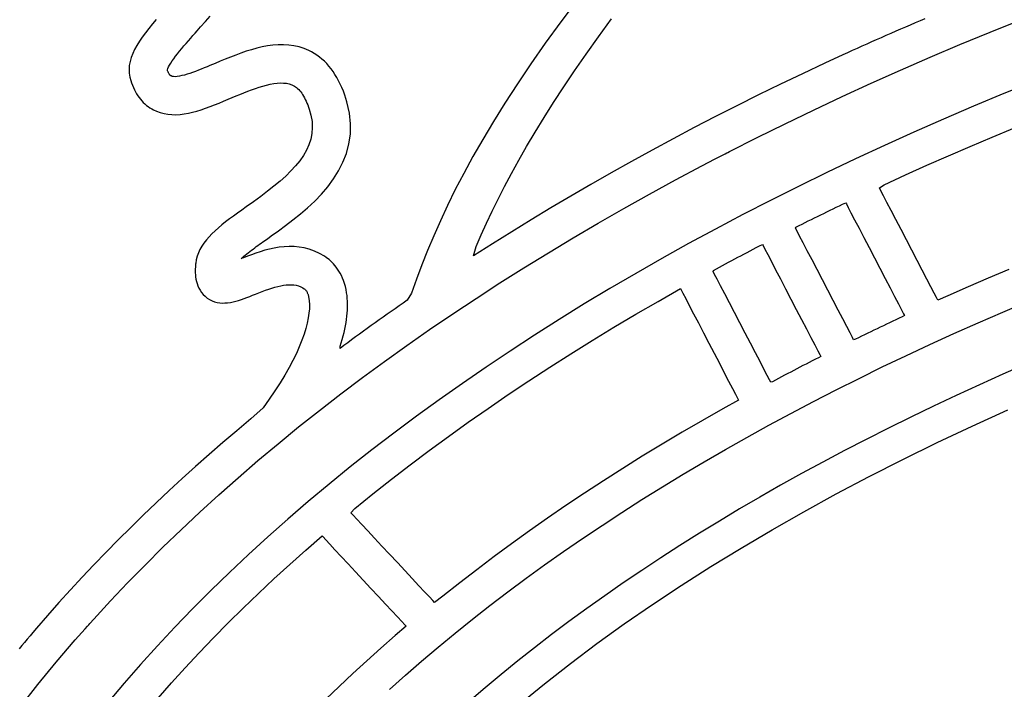
# Model space of a CAD drawing. Units: millimetres. Extents: x -1007 to 1552, y 968 to 1551.
# Drawn here: x -719 to -718, y 1287 to 1287 of the extents above; entities that cross this region are included whole.
import ezdxf

# ---------------------------------------------------------------- set-up
doc = ezdxf.new("R2010")
doc.units = ezdxf.units.MM
doc.layers.get('0').update_dxf_attribs({"linetype": 'CONTINUOUS'})
doc.layers.add('FRAU-LOGO', color=34, linetype='CONTINUOUS')

# ---------------------------------------------------------------- blocks, each defined once
blk = doc.blocks.new('Logo-Frau-2015')
for p, q in [((9.6999, 27.7922), (9.5459, 27.5857)), ((6.2658, 27.5876), (6.3104, 27.6383)), ((5.7765, 27.5649), (5.7431, 27.5241)), ((5.8119, 27.6066), (5.7765, 27.5649)), ((6.1901, 27.5027), (6.2213, 27.5376)), ((6.2213, 27.5376), (6.2658, 27.5876)), ((9.5459, 27.5857), (9.4023, 27.3871)), ((9.8923, 27.4462), (10.012, 27.6113)), ((12.7257, 27.536), (12.6808, 27.5166)), ((12.7707, 27.5553), (12.7257, 27.536)), ((12.8157, 27.5747), (12.7707, 27.5553)), ((12.8608, 27.594), (12.8157, 27.5747)), ((12.9059, 27.6132), (12.8608, 27.594)), ((13.5085, 27.4895), (13.79, 27.603)), ((5.7117, 27.4839), (5.6827, 27.4445)), ((5.7431, 27.5241), (5.7117, 27.4839)), ((6.1296, 27.4345), (6.1503, 27.458)), ((6.1503, 27.458), (6.1706, 27.4808)), ((6.1706, 27.4808), (6.1901, 27.5027)), ((9.7793, 27.2868), (9.8923, 27.4462)), ((12.5465, 27.4581), (12.5019, 27.4385)), ((12.5912, 27.4776), (12.5465, 27.4581)), ((12.636, 27.4971), (12.5912, 27.4776)), ((12.6808, 27.5166), (12.636, 27.4971)), ((13.2297, 27.3742), (13.5085, 27.4895)), ((5.6325, 27.3674), (5.6117, 27.3296)), ((5.6562, 27.4057), (5.6325, 27.3674)), ((5.6827, 27.4445), (5.6562, 27.4057)), ((6.0462, 27.3374), (6.0667, 27.3618)), ((6.0667, 27.3618), (6.0875, 27.3862)), ((6.0875, 27.3862), (6.1086, 27.4105)), ((6.1086, 27.4105), (6.1296, 27.4345)), ((6.8391, 27.3619), (6.7898, 27.3527)), ((6.8883, 27.3684), (6.8391, 27.3619)), ((6.9372, 27.3722), (6.8883, 27.3684)), ((6.9859, 27.3727), (6.9372, 27.3722)), ((7.0343, 27.3698), (6.9859, 27.3727)), ((7.0822, 27.3632), (7.0343, 27.3698)), ((7.1297, 27.3526), (7.0822, 27.3632)), ((9.4023, 27.3871), (9.2688, 27.1962)), ((12.3242, 27.3596), (12.28, 27.3398)), ((12.3685, 27.3794), (12.3242, 27.3596)), ((12.4128, 27.3992), (12.3685, 27.3794)), ((12.4573, 27.4189), (12.4128, 27.3992)), ((12.5019, 27.4385), (12.4573, 27.4189)), ((12.9536, 27.2571), (13.2297, 27.3742)), ((5.5942, 27.2923), (5.58, 27.2554)), ((5.6117, 27.3296), (5.5942, 27.2923)), ((5.9731, 27.2446), (5.9896, 27.2667)), ((5.9896, 27.2667), (6.0075, 27.2897)), ((6.0075, 27.2897), (6.0264, 27.3133)), ((6.0264, 27.3133), (6.0462, 27.3374)), ((6.5448, 27.2781), (6.4966, 27.2594)), ((6.5934, 27.2958), (6.5448, 27.2781)), ((6.6423, 27.3125), (6.5934, 27.2958)), ((6.6913, 27.3277), (6.6423, 27.3125)), ((6.7406, 27.3412), (6.6913, 27.3277)), ((6.7898, 27.3527), (6.7406, 27.3412)), ((7.1765, 27.3376), (7.1297, 27.3526)), ((7.2189, 27.3198), (7.1765, 27.3376)), ((7.245, 27.3068), (7.2189, 27.3198)), ((7.2702, 27.2923), (7.245, 27.3068)), ((7.2946, 27.2764), (7.2702, 27.2923)), ((7.3183, 27.2591), (7.2946, 27.2764)), ((9.6729, 27.1327), (9.7793, 27.2868)), ((12.148, 27.2798), (11.9811, 27.2026)), ((12.1919, 27.2998), (12.148, 27.2798)), ((12.2359, 27.3198), (12.1919, 27.2998)), ((12.28, 27.3398), (12.2359, 27.3198)), ((5.5629, 27.1824), (5.5603, 27.1462)), ((5.5695, 27.2188), (5.5629, 27.1824)), ((5.58, 27.2554), (5.5695, 27.2188)), ((5.925, 27.1685), (5.9339, 27.1853)), ((5.9339, 27.1853), (5.945, 27.2037)), ((5.945, 27.2037), (5.9582, 27.2235)), ((5.9582, 27.2235), (5.9731, 27.2446)), ((6.306, 27.1805), (6.2804, 27.1699)), ((6.3308, 27.1909), (6.306, 27.1805)), ((6.3551, 27.2012), (6.3308, 27.1909)), ((6.4017, 27.2207), (6.3551, 27.2012)), ((6.4489, 27.2402), (6.4017, 27.2207)), ((6.4966, 27.2594), (6.4489, 27.2402)), ((7.3411, 27.2404), (7.3183, 27.2591)), ((7.3631, 27.2203), (7.3411, 27.2404)), ((7.3844, 27.1988), (7.3631, 27.2203)), ((7.4048, 27.1759), (7.3844, 27.1988)), ((7.4244, 27.1517), (7.4048, 27.1759)), ((9.2688, 27.1962), (9.1447, 27.0123)), ((11.9811, 27.2026), (11.776, 27.1061)), ((12.6804, 27.1381), (12.9536, 27.2571)), ((5.5603, 27.1462), (5.562, 27.1102)), ((5.562, 27.1102), (5.5682, 27.0742)), ((5.9148, 27.1407), (5.9185, 27.1536)), ((5.9152, 27.1345), (5.9148, 27.1407)), ((5.9167, 27.1308), (5.9152, 27.1345)), ((5.9184, 27.1271), (5.9167, 27.1308)), ((5.9201, 27.1233), (5.9184, 27.1271)), ((5.9185, 27.1536), (5.925, 27.1685)), ((5.9219, 27.1196), (5.9201, 27.1233)), ((5.9237, 27.1159), (5.9219, 27.1196)), ((5.9256, 27.1123), (5.9237, 27.1159)), ((5.9275, 27.1088), (5.9256, 27.1123)), ((5.9295, 27.1055), (5.9275, 27.1088)), ((5.9315, 27.1022), (5.9295, 27.1055)), ((5.9335, 27.0992), (5.9315, 27.1022)), ((5.9356, 27.0963), (5.9335, 27.0992)), ((5.9376, 27.0937), (5.9356, 27.0963)), ((5.9396, 27.0913), (5.9376, 27.0937)), ((5.9417, 27.0891), (5.9396, 27.0913)), ((5.9437, 27.0873), (5.9417, 27.0891)), ((5.9457, 27.0858), (5.9437, 27.0873)), ((5.9477, 27.0847), (5.9457, 27.0858)), ((5.9577, 27.0809), (5.9477, 27.0847)), ((6.026, 27.0831), (6.0058, 27.0799)), ((6.0478, 27.0877), (6.026, 27.0831)), ((6.071, 27.0937), (6.0478, 27.0877)), ((6.0954, 27.1008), (6.071, 27.0937)), ((6.1208, 27.1089), (6.0954, 27.1008)), ((6.1469, 27.1179), (6.1208, 27.1089)), ((6.1735, 27.1276), (6.1469, 27.1179)), ((6.2004, 27.1378), (6.1735, 27.1276)), ((6.2273, 27.1483), (6.2004, 27.1378)), ((6.2541, 27.1591), (6.2273, 27.1483)), ((6.2804, 27.1699), (6.2541, 27.1591)), ((7.4432, 27.1261), (7.4244, 27.1517)), ((7.4612, 27.0991), (7.4432, 27.1261)), ((7.4783, 27.0707), (7.4612, 27.0991)), ((9.5728, 26.9838), (9.6729, 27.1327)), ((11.776, 27.1061), (11.5727, 27.0086)), ((12.41, 27.0172), (12.6804, 27.1381)), ((5.5682, 27.0742), (5.577, 27.0431)), ((5.577, 27.0431), (5.5843, 27.0206)), ((5.5843, 27.0206), (5.5922, 26.9989)), ((5.5922, 26.9989), (5.6008, 26.9781)), ((5.9715, 27.0787), (5.9577, 27.0809)), ((5.9876, 27.0784), (5.9715, 27.0787)), ((6.0058, 27.0799), (5.9876, 27.0784)), ((6.7619, 26.9807), (6.7965, 26.9912)), ((6.7965, 26.9912), (6.8304, 27.0004)), ((6.8304, 27.0004), (6.8636, 27.008)), ((6.8636, 27.008), (6.8958, 27.014)), ((6.8958, 27.014), (6.9269, 27.0181)), ((6.9269, 27.0181), (6.9569, 27.0201)), ((6.9569, 27.0201), (6.9855, 27.0199)), ((6.9855, 27.0199), (7.0126, 27.0172)), ((7.0126, 27.0172), (7.0382, 27.012)), ((7.0382, 27.012), (7.0619, 27.004)), ((7.0619, 27.004), (7.0757, 26.9976)), ((7.0757, 26.9976), (7.0862, 26.9916)), ((7.0862, 26.9916), (7.0966, 26.9847)), ((7.4946, 27.041), (7.4783, 27.0707)), ((7.5102, 27.0099), (7.4946, 27.041)), ((7.5248, 26.9775), (7.5102, 27.0099)), ((9.1447, 27.0123), (9.0297, 26.8352)), ((11.5727, 27.0086), (11.3711, 26.9099)), ((12.1424, 26.8946), (12.41, 27.0172)), ((13.9184, 27.0366), (13.6355, 26.9218)), ((5.6008, 26.9781), (5.61, 26.958)), ((5.61, 26.958), (5.6198, 26.9387)), ((5.6198, 26.9387), (5.6303, 26.9202)), ((5.6303, 26.9202), (5.6414, 26.9025)), ((5.6414, 26.9025), (5.6531, 26.8856)), ((6.5127, 26.8853), (6.5481, 26.9)), ((6.5481, 26.9), (6.5838, 26.9147)), ((6.5838, 26.9147), (6.6196, 26.9291)), ((6.6196, 26.9291), (6.6555, 26.9431)), ((6.6555, 26.9431), (6.6912, 26.9565)), ((6.6912, 26.9565), (6.7267, 26.9691)), ((6.7267, 26.9691), (6.7619, 26.9807)), ((7.0966, 26.9847), (7.1067, 26.977)), ((7.1067, 26.977), (7.1166, 26.9684)), ((7.1166, 26.9684), (7.1263, 26.9589)), ((7.1263, 26.9589), (7.1357, 26.9485)), ((7.1357, 26.9485), (7.1449, 26.9373)), ((7.1449, 26.9373), (7.1539, 26.9252)), ((7.1539, 26.9252), (7.1626, 26.9123)), ((7.1626, 26.9123), (7.1711, 26.8986)), ((7.5387, 26.9437), (7.5248, 26.9775)), ((7.5517, 26.9085), (7.5387, 26.9437)), ((7.5715, 26.8463), (7.5517, 26.9085)), ((9.4786, 26.8397), (9.5728, 26.9838)), ((11.3711, 26.9099), (11.1713, 26.8102)), ((13.6355, 26.9218), (13.3556, 26.8051)), ((5.6531, 26.8856), (5.6655, 26.8696)), ((5.6655, 26.8696), (5.6785, 26.8544)), ((5.6785, 26.8544), (5.6921, 26.84)), ((5.6921, 26.84), (5.7064, 26.8264)), ((5.7064, 26.8264), (5.7212, 26.8136)), ((5.7212, 26.8136), (5.7367, 26.8017)), ((6.3083, 26.8019), (6.3495, 26.8178)), ((6.3495, 26.8178), (6.391, 26.8345)), ((6.391, 26.8345), (6.4328, 26.8517)), ((6.4328, 26.8517), (6.475, 26.8694)), ((6.475, 26.8694), (6.5127, 26.8853)), ((7.1711, 26.8986), (7.1793, 26.8839)), ((7.1793, 26.8839), (7.1873, 26.8685)), ((7.1873, 26.8685), (7.1951, 26.8522)), ((7.1951, 26.8522), (7.2026, 26.835)), ((7.2026, 26.835), (7.2099, 26.817)), ((7.2099, 26.817), (7.2169, 26.7982)), ((7.5948, 26.7424), (7.5715, 26.8463)), ((9.0297, 26.8352), (8.9231, 26.6644)), ((9.3903, 26.7003), (9.4786, 26.8397)), ((11.1713, 26.8102), (10.9732, 26.7095)), ((11.8778, 26.7702), (12.1424, 26.8946)), ((5.7367, 26.8017), (5.7529, 26.7906)), ((5.7529, 26.7906), (5.7696, 26.7803)), ((5.7696, 26.7803), (5.787, 26.7709)), ((5.787, 26.7709), (5.8131, 26.7589)), ((5.8131, 26.7589), (5.848, 26.7462)), ((5.848, 26.7462), (5.8834, 26.7369)), ((5.8834, 26.7369), (5.9195, 26.7308)), ((5.9195, 26.7308), (5.9562, 26.7277)), ((5.9562, 26.7277), (5.9934, 26.7274)), ((5.9934, 26.7274), (6.0311, 26.7298)), ((6.0311, 26.7298), (6.0694, 26.7345)), ((6.0694, 26.7345), (6.1081, 26.7414)), ((6.1081, 26.7414), (6.1473, 26.7503)), ((6.1473, 26.7503), (6.187, 26.761)), ((6.187, 26.761), (6.227, 26.7733)), ((6.227, 26.7733), (6.2675, 26.787)), ((6.2675, 26.787), (6.3083, 26.8019)), ((7.2169, 26.7982), (7.2236, 26.7786)), ((7.2236, 26.7786), (7.2392, 26.7231)), ((7.2392, 26.7231), (7.2492, 26.6647)), ((7.6049, 26.6428), (7.5948, 26.7424)), ((11.6161, 26.6439), (11.8778, 26.7702)), ((13.3556, 26.8051), (13.0787, 26.6865)), ((7.2492, 26.6647), (7.252, 26.6083)), ((7.603, 26.5477), (7.6049, 26.6428)), ((8.9231, 26.6644), (8.8245, 26.4994)), ((9.3074, 26.5654), (9.3903, 26.7003)), ((10.9732, 26.7095), (10.777, 26.6077)), ((11.3573, 26.516), (11.6161, 26.6439)), ((13.0787, 26.6865), (12.8047, 26.566)), ((7.2481, 26.5538), (7.2376, 26.5009)), ((7.252, 26.6083), (7.2481, 26.5538)), ((7.59, 26.4568), (7.603, 26.5477)), ((9.2297, 26.4346), (9.3074, 26.5654)), ((10.777, 26.6077), (10.5825, 26.5049)), ((12.8047, 26.566), (12.5337, 26.4436)), ((13.5275, 26.5201), (13.7317, 26.6049)), ((7.2209, 26.4495), (7.1983, 26.3993)), ((7.2376, 26.5009), (7.2209, 26.4495)), ((7.5669, 26.3701), (7.59, 26.4568)), ((8.8245, 26.4994), (8.7334, 26.3399)), ((10.5825, 26.5049), (10.3899, 26.4011)), ((11.1015, 26.3863), (11.3573, 26.516)), ((13.3249, 26.4343), (13.5275, 26.5201)), ((7.1983, 26.3993), (7.1701, 26.3502)), ((7.5348, 26.2874), (7.5669, 26.3701)), ((9.157, 26.3077), (9.2297, 26.4346)), ((10.3899, 26.4011), (10.199, 26.2963)), ((11.0322, 26.3506), (11.0631, 26.3665)), ((11.0631, 26.3665), (11.0786, 26.3745)), ((11.0786, 26.3745), (11.0863, 26.3785)), ((11.0863, 26.3785), (11.1015, 26.3863)), ((12.5337, 26.4436), (12.2658, 26.3194)), ((13.1239, 26.3474), (13.3249, 26.4343)), ((7.1364, 26.302), (7.0978, 26.2544)), ((7.1701, 26.3502), (7.1364, 26.302)), ((7.4947, 26.2085), (7.5348, 26.2874)), ((8.7334, 26.3399), (8.6493, 26.1854)), ((9.089, 26.1846), (9.157, 26.3077)), ((10.199, 26.2963), (10.01, 26.1905)), ((10.8477, 26.2543), (10.9705, 26.3186)), ((10.9705, 26.3186), (11.0322, 26.3506)), ((12.2658, 26.3194), (12.001, 26.1933)), ((12.9246, 26.2596), (13.1239, 26.3474)), ((7.0543, 26.2073), (7.0063, 26.1605)), ((7.0978, 26.2544), (7.0543, 26.2073)), ((7.4475, 26.1335), (7.4947, 26.2085)), ((8.6493, 26.1854), (8.5717, 26.0355)), ((9.0255, 26.065), (9.089, 26.1846)), ((10.01, 26.1905), (9.8229, 26.0836)), ((10.6041, 26.1246), (10.8477, 26.2543)), ((12.001, 26.1933), (11.7393, 26.0654)), ((12.7268, 26.1707), (12.9246, 26.2596)), ((6.9541, 26.1138), (6.898, 26.067)), ((7.0063, 26.1605), (6.9541, 26.1138)), ((7.3943, 26.0621), (7.4475, 26.1335)), ((9.8229, 26.0836), (9.6376, 25.9758)), ((10.3635, 25.9932), (10.6041, 26.1246)), ((12.5308, 26.0809), (12.7268, 26.1707)), ((6.8383, 26.0199), (6.7753, 25.9722)), ((6.898, 26.067), (6.8383, 26.0199)), ((7.274, 25.9297), (7.3361, 25.9942)), ((7.3361, 25.9942), (7.3943, 26.0621)), ((8.5717, 26.0355), (8.5, 25.8898)), ((8.9662, 25.9485), (9.0255, 26.065)), ((10.1258, 25.8603), (10.3635, 25.9932)), ((11.7393, 26.0654), (11.4807, 25.9357)), ((12.4854, 26.0518), (12.5308, 26.0809)), ((12.4996, 26.0245), (12.4854, 26.0518)), ((12.5235, 25.9786), (12.4996, 26.0245)), ((6.7091, 25.9239), (6.6403, 25.8747)), ((6.7753, 25.9722), (6.7091, 25.9239)), ((7.2088, 25.8685), (7.274, 25.9297)), ((8.9108, 25.8351), (8.9662, 25.9485)), ((9.6376, 25.9758), (9.4541, 25.8671)), ((11.4807, 25.9357), (11.2254, 25.8043)), ((12.117, 25.8862), (12.146, 25.9002)), ((12.146, 25.9002), (12.175, 25.9142)), ((12.175, 25.9142), (12.1809, 25.9028)), ((12.1809, 25.9028), (12.1977, 25.8706)), ((12.5556, 25.9169), (12.5235, 25.9786)), ((12.5943, 25.8425), (12.5556, 25.9169)), ((6.562, 25.8188), (6.5242, 25.7913)), ((6.6008, 25.8466), (6.562, 25.8188)), ((6.6403, 25.8747), (6.6008, 25.8466)), ((7.0735, 25.7556), (7.1417, 25.8106)), ((7.1417, 25.8106), (7.2088, 25.8685)), ((8.5, 25.8898), (8.4339, 25.7478)), ((8.8591, 25.7245), (8.9108, 25.8351)), ((9.4541, 25.8671), (9.2725, 25.7573)), ((9.8911, 25.7259), (10.1258, 25.8603)), ((11.9439, 25.802), (11.9727, 25.8161)), ((11.9727, 25.8161), (12.0015, 25.8302)), ((12.0015, 25.8302), (12.0303, 25.8442)), ((12.0303, 25.8442), (12.0592, 25.8582)), ((12.0592, 25.8582), (12.0881, 25.8723)), ((12.0881, 25.8723), (12.117, 25.8862)), ((12.1977, 25.8706), (12.2237, 25.8206)), ((12.2237, 25.8206), (12.2575, 25.7556)), ((12.6382, 25.7582), (12.5943, 25.8425)), ((6.4519, 25.7367), (6.4178, 25.7095)), ((6.4874, 25.7639), (6.4519, 25.7367)), ((6.5242, 25.7913), (6.4874, 25.7639)), ((7.0055, 25.7036), (7.0735, 25.7556)), ((8.4339, 25.7478), (8.3727, 25.6091)), ((8.8107, 25.6163), (8.8591, 25.7245)), ((9.2725, 25.7573), (9.0928, 25.6467)), ((9.6595, 25.5899), (9.8911, 25.7259)), ((11.2254, 25.8043), (10.9732, 25.671)), ((11.7724, 25.717), (11.8009, 25.7312)), ((11.8009, 25.7312), (11.8294, 25.7454)), ((11.8294, 25.7454), (11.858, 25.7596)), ((11.858, 25.7596), (11.8866, 25.7737)), ((11.8866, 25.7737), (11.9152, 25.7879)), ((11.9152, 25.7879), (11.9439, 25.802)), ((12.2575, 25.7556), (12.2976, 25.6785)), ((12.6857, 25.6669), (12.6382, 25.7582)), ((6.3255, 25.6271), (6.2986, 25.5991)), ((6.3544, 25.6548), (6.3255, 25.6271)), ((6.3852, 25.6822), (6.3544, 25.6548)), ((6.4178, 25.7095), (6.3852, 25.6822)), ((6.8736, 25.6079), (6.9385, 25.6544)), ((6.9385, 25.6544), (7.0055, 25.7036)), ((9.0928, 25.6467), (8.915, 25.535)), ((10.9732, 25.671), (10.7244, 25.5361)), ((11.7118, 25.6786), (11.7155, 25.6886)), ((11.7259, 25.6515), (11.7118, 25.6786)), ((11.7155, 25.6886), (11.7439, 25.7028)), ((11.7497, 25.6058), (11.7259, 25.6515)), ((11.7439, 25.7028), (11.7724, 25.717)), ((12.2976, 25.6785), (12.3425, 25.5924)), ((12.7353, 25.5716), (12.6857, 25.6669)), ((6.2515, 25.5417), (6.2317, 25.5122)), ((6.2739, 25.5706), (6.2515, 25.5417)), ((6.2986, 25.5991), (6.2739, 25.5706)), ((6.7653, 25.5307), (6.7803, 25.5415)), ((6.7803, 25.5415), (6.795, 25.552)), ((6.795, 25.552), (6.8094, 25.5624)), ((6.8094, 25.5624), (6.8236, 25.5724)), ((6.8236, 25.5724), (6.8373, 25.5821)), ((6.8373, 25.5821), (6.8736, 25.6079)), ((8.3727, 25.6091), (8.316, 25.4733)), ((8.7656, 25.5105), (8.8107, 25.6163)), ((9.4308, 25.4523), (9.6595, 25.5899)), ((11.7816, 25.5446), (11.7497, 25.6058)), ((11.8201, 25.4706), (11.7816, 25.5446)), ((12.3425, 25.5924), (12.3906, 25.5)), ((12.7854, 25.4753), (12.7353, 25.5716)), ((6.2003, 25.4512), (6.189, 25.4194)), ((6.2146, 25.4821), (6.2003, 25.4512)), ((6.2317, 25.5122), (6.2146, 25.4821)), ((6.6472, 25.4416), (6.6612, 25.4527)), ((6.6612, 25.4527), (6.6756, 25.4639)), ((6.6756, 25.4639), (6.6902, 25.4751)), ((6.6902, 25.4751), (6.7051, 25.4864)), ((6.7309, 25.4485), (6.6914, 25.4344)), ((6.7051, 25.4864), (6.7201, 25.4976)), ((6.7201, 25.4976), (6.7352, 25.5087)), ((6.7716, 25.462), (6.7309, 25.4485)), ((6.7352, 25.5087), (6.7503, 25.5198)), ((6.7503, 25.5198), (6.7653, 25.5307)), ((6.8136, 25.4745), (6.7716, 25.462)), ((6.8567, 25.4857), (6.8136, 25.4745)), ((6.9008, 25.4952), (6.8567, 25.4857)), ((6.9456, 25.5026), (6.9008, 25.4952)), ((6.9912, 25.5077), (6.9456, 25.5026)), ((7.0372, 25.51), (6.9912, 25.5077)), ((7.0837, 25.5092), (7.0372, 25.51)), ((7.1305, 25.505), (7.0837, 25.5092)), ((7.1773, 25.4969), (7.1305, 25.505)), ((7.2242, 25.4847), (7.1773, 25.4969)), ((7.2709, 25.4681), (7.2242, 25.4847)), ((7.3174, 25.4465), (7.2709, 25.4681)), ((7.3634, 25.4198), (7.3174, 25.4465)), ((8.316, 25.4733), (8.2632, 25.3399)), ((8.915, 25.535), (8.7391, 25.4225)), ((8.7391, 25.4225), (8.7656, 25.5105)), ((9.2053, 25.3133), (9.4308, 25.4523)), ((10.7244, 25.5361), (10.4788, 25.3994)), ((11.2357, 25.4402), (11.2641, 25.4552)), ((11.2641, 25.4552), (11.2925, 25.4701)), ((11.2925, 25.4701), (11.321, 25.485)), ((11.321, 25.485), (11.3495, 25.4999)), ((11.3495, 25.4999), (11.3781, 25.5148)), ((11.3781, 25.5148), (11.4067, 25.5296)), ((11.4067, 25.5296), (11.4126, 25.5184)), ((11.4126, 25.5184), (11.4292, 25.4864)), ((11.4292, 25.4864), (11.455, 25.4368)), ((11.8638, 25.3868), (11.8201, 25.4706)), ((12.3906, 25.5), (12.4403, 25.4044)), ((12.8346, 25.3807), (12.7854, 25.4753)), ((6.1763, 25.3562), (6.1752, 25.3456)), ((6.1809, 25.3868), (6.1763, 25.3562)), ((6.189, 25.4194), (6.1809, 25.3868)), ((6.596, 25.3987), (6.6079, 25.4092)), ((6.6172, 25.4057), (6.596, 25.3987)), ((6.6079, 25.4092), (6.6205, 25.4198)), ((6.6535, 25.42), (6.6172, 25.4057)), ((6.6205, 25.4198), (6.6336, 25.4306)), ((6.6336, 25.4306), (6.6472, 25.4416)), ((6.6914, 25.4344), (6.6535, 25.42)), ((7.3802, 25.4085), (7.3634, 25.4198)), ((7.3932, 25.3989), (7.3802, 25.4085)), ((7.4064, 25.3883), (7.3932, 25.3989)), ((7.4198, 25.3767), (7.4064, 25.3883)), ((7.4332, 25.364), (7.4198, 25.3767)), ((7.4465, 25.3502), (7.4332, 25.364)), ((10.4788, 25.3994), (10.2366, 25.261)), ((11.0661, 25.3499), (11.0943, 25.365)), ((11.0943, 25.365), (11.1225, 25.3801)), ((11.1225, 25.3801), (11.1507, 25.3952)), ((11.1507, 25.3952), (11.179, 25.4102)), ((11.179, 25.4102), (11.2073, 25.4252)), ((11.2073, 25.4252), (11.2357, 25.4402)), ((11.455, 25.4368), (11.4885, 25.3722)), ((11.4885, 25.3722), (11.5282, 25.2958)), ((11.911, 25.2961), (11.8638, 25.3868)), ((12.4403, 25.4044), (12.4903, 25.3084)), ((12.8814, 25.2909), (12.8346, 25.3807)), ((6.1722, 25.3031), (6.1718, 25.286)), ((6.1718, 25.286), (6.1721, 25.2678)), ((6.1721, 25.2678), (6.1731, 25.2487)), ((6.1729, 25.3189), (6.1722, 25.3031)), ((6.174, 25.3331), (6.1729, 25.3189)), ((6.1752, 25.3456), (6.174, 25.3331)), ((7.4597, 25.3352), (7.4465, 25.3502)), ((7.4727, 25.319), (7.4597, 25.3352)), ((7.4853, 25.3016), (7.4727, 25.319)), ((7.4975, 25.2829), (7.4853, 25.3016)), ((7.5092, 25.2628), (7.4975, 25.2829)), ((8.2632, 25.3399), (8.2139, 25.2087)), ((8.9828, 25.1728), (9.2053, 25.3133)), ((10.9502, 25.2789), (10.9539, 25.2891)), ((10.9643, 25.252), (10.9502, 25.2789)), ((10.9539, 25.2891), (10.9819, 25.3044)), ((10.9819, 25.3044), (11.0099, 25.3196)), ((11.0099, 25.3196), (11.038, 25.3348)), ((11.038, 25.3348), (11.0661, 25.3499)), ((11.5282, 25.2958), (11.5727, 25.2102)), ((11.9603, 25.2014), (11.911, 25.2961)), ((12.4903, 25.3084), (12.539, 25.2149)), ((12.9241, 25.2088), (12.8814, 25.2909)), ((13.6799, 25.2987), (13.4911, 25.2181)), ((6.1731, 25.2487), (6.1751, 25.2289)), ((6.1751, 25.2289), (6.1782, 25.2085)), ((6.1782, 25.2085), (6.1825, 25.1878)), ((6.1825, 25.1878), (6.1883, 25.167)), ((7.5202, 25.2415), (7.5092, 25.2628)), ((7.5306, 25.2187), (7.5202, 25.2415)), ((7.5402, 25.1944), (7.5306, 25.2187)), ((7.5489, 25.1687), (7.5402, 25.1944)), ((8.2139, 25.2087), (8.1676, 25.079)), ((8.7635, 25.0308), (8.9828, 25.1728)), ((10.2366, 25.261), (9.9977, 25.1209)), ((10.9879, 25.2067), (10.9643, 25.252)), ((11.0196, 25.1458), (10.9879, 25.2067)), ((11.5727, 25.2102), (11.6203, 25.1185)), ((12.0102, 25.1056), (11.9603, 25.2014)), ((12.539, 25.2149), (12.5848, 25.1269)), ((12.9613, 25.1373), (12.9241, 25.2088)), ((13.4911, 25.2181), (13.304, 25.1366)), ((6.1883, 25.167), (6.1957, 25.1462)), ((6.1957, 25.1462), (6.2048, 25.1257)), ((6.2048, 25.1257), (6.2158, 25.1056)), ((6.2158, 25.1056), (6.2289, 25.0863)), ((6.2289, 25.0863), (6.2442, 25.0677)), ((6.7275, 25.0703), (6.759, 25.0828)), ((6.759, 25.0828), (6.7898, 25.0947)), ((6.7898, 25.0947), (6.82, 25.106)), ((6.82, 25.106), (6.8495, 25.1164)), ((6.8495, 25.1164), (6.8782, 25.1258)), ((6.8782, 25.1258), (6.9063, 25.1343)), ((6.9063, 25.1343), (6.9336, 25.1416)), ((6.9336, 25.1416), (6.9602, 25.1477)), ((6.9602, 25.1477), (6.9861, 25.1524)), ((6.9861, 25.1524), (7.0112, 25.1556)), ((7.0112, 25.1556), (7.0356, 25.1572)), ((7.0356, 25.1572), (7.0592, 25.1572)), ((7.0592, 25.1572), (7.0821, 25.1554)), ((7.0821, 25.1554), (7.1041, 25.1516)), ((7.1041, 25.1516), (7.1254, 25.1459)), ((7.1254, 25.1459), (7.1459, 25.1381)), ((7.1459, 25.1381), (7.1656, 25.128)), ((7.1656, 25.128), (7.1774, 25.1204)), ((7.1774, 25.1204), (7.1819, 25.1169)), ((7.1819, 25.1169), (7.186, 25.1129)), ((7.186, 25.1129), (7.1899, 25.1086)), ((7.1899, 25.1086), (7.1935, 25.104)), ((7.1935, 25.104), (7.1969, 25.099)), ((7.1969, 25.099), (7.2, 25.0938)), ((7.2, 25.0938), (7.2029, 25.0884)), ((7.2029, 25.0884), (7.2055, 25.0828)), ((7.2055, 25.0828), (7.2079, 25.0771)), ((7.5567, 25.1414), (7.5489, 25.1687)), ((7.5634, 25.1126), (7.5567, 25.1414)), ((7.5689, 25.0824), (7.5634, 25.1126)), ((7.5723, 25.057), (7.5689, 25.0824)), ((9.9977, 25.1209), (9.7623, 24.9791)), ((10.4426, 25.0033), (10.6502, 25.1213)), ((10.6502, 25.1213), (10.656, 25.1101)), ((10.656, 25.1101), (10.6725, 25.0784)), ((11.0579, 25.0724), (11.0196, 25.1458)), ((11.6203, 25.1185), (11.6696, 25.0236)), ((12.0591, 25.0117), (12.0102, 25.1056)), ((12.5848, 25.1269), (12.6262, 25.0473)), ((12.9915, 25.0793), (12.9613, 25.1373)), ((13.304, 25.1366), (13.1184, 25.0542)), ((6.2442, 25.0677), (6.262, 25.0503)), ((6.262, 25.0503), (6.2824, 25.034)), ((6.2824, 25.034), (6.3044, 25.0198)), ((6.3044, 25.0198), (6.327, 25.0085)), ((6.327, 25.0085), (6.35, 24.9998)), ((6.35, 24.9998), (6.3734, 24.9936)), ((6.3734, 24.9936), (6.3972, 24.9897)), ((6.4704, 24.99), (6.4954, 24.9936)), ((6.4954, 24.9936), (6.5205, 24.9985)), ((6.5205, 24.9985), (6.5459, 25.0048)), ((6.5459, 25.0048), (6.5713, 25.0121)), ((6.5713, 25.0121), (6.5969, 25.0203)), ((6.5969, 25.0203), (6.6225, 25.0293)), ((6.6225, 25.0293), (6.6482, 25.0389)), ((6.6482, 25.0389), (6.6739, 25.0489)), ((6.6739, 25.0489), (6.6995, 25.059)), ((6.6995, 25.059), (6.7275, 25.0703)), ((7.2079, 25.0771), (7.2101, 25.0712)), ((7.2101, 25.0712), (7.2121, 25.0653)), ((7.2121, 25.0653), (7.2139, 25.0593)), ((7.2139, 25.0593), (7.2155, 25.0533)), ((7.2155, 25.0533), (7.2169, 25.0474)), ((7.2169, 25.0474), (7.2182, 25.0415)), ((7.2182, 25.0415), (7.2193, 25.0357)), ((7.2193, 25.0357), (7.2202, 25.0301)), ((7.2202, 25.0301), (7.2231, 25.0081)), ((7.2231, 25.0081), (7.2252, 24.9736)), ((7.5749, 25.0311), (7.5723, 25.057)), ((7.5766, 25.0047), (7.5749, 25.0311)), ((7.5773, 24.9777), (7.5766, 25.0047)), ((8.1275, 25.013), (8.0903, 24.9872)), ((8.1676, 25.079), (8.1275, 25.013)), ((8.5474, 24.8873), (8.7635, 25.0308)), ((10.2375, 24.8839), (10.4426, 25.0033)), ((10.6725, 25.0784), (10.6982, 25.029)), ((10.6982, 25.029), (10.7315, 24.9648)), ((11.1013, 24.9892), (11.0579, 25.0724)), ((11.6696, 25.0236), (11.7191, 24.9283)), ((12.1056, 24.9224), (12.0591, 25.0117)), ((12.6262, 25.0473), (12.6617, 24.9791)), ((13.0131, 25.0377), (12.9915, 25.0793)), ((13.0247, 25.0156), (13.0131, 25.0377)), ((13.1184, 25.0542), (13.0247, 25.0156)), ((13.6237, 24.9038), (13.8531, 25.0012)), ((6.3972, 24.9897), (6.4213, 24.9879)), ((6.4213, 24.9879), (6.4457, 24.9881)), ((6.4457, 24.9881), (6.4704, 24.99)), ((7.2245, 24.9357), (7.2209, 24.8947)), ((7.2252, 24.9736), (7.2245, 24.9357)), ((7.5743, 24.8941), (7.5762, 24.9225)), ((7.5762, 24.9225), (7.5772, 24.9503)), ((7.5772, 24.9503), (7.5773, 24.9777)), ((7.9791, 24.9096), (7.9422, 24.8836)), ((8.0161, 24.9355), (7.9791, 24.9096)), ((8.0531, 24.9614), (8.0161, 24.9355)), ((8.0903, 24.9872), (8.0531, 24.9614)), ((9.7623, 24.9791), (9.5303, 24.8357)), ((10.7315, 24.9648), (10.771, 24.8888)), ((11.1482, 24.8991), (11.1013, 24.9892)), ((11.7191, 24.9283), (11.7673, 24.8355)), ((12.1481, 24.8408), (12.1056, 24.9224)), ((12.6617, 24.9791), (12.6899, 24.925)), ((12.6899, 24.925), (12.7091, 24.8881)), ((13.3966, 24.8051), (13.6237, 24.9038)), ((7.2143, 24.8505), (7.2046, 24.8032)), ((7.2209, 24.8947), (7.2143, 24.8505)), ((7.5635, 24.8065), (7.568, 24.8361)), ((7.568, 24.8361), (7.5716, 24.8653)), ((7.5716, 24.8653), (7.5743, 24.8941)), ((7.8688, 24.8316), (7.8322, 24.8055)), ((7.9054, 24.8576), (7.8688, 24.8316)), ((7.9422, 24.8836), (7.9054, 24.8576)), ((8.3344, 24.7423), (8.5474, 24.8873)), ((9.5303, 24.8357), (9.3017, 24.6907)), ((10.035, 24.7634), (10.2375, 24.8839)), ((10.771, 24.8888), (10.8152, 24.8037)), ((11.1973, 24.8051), (11.1482, 24.8991)), ((11.7673, 24.8355), (11.8127, 24.7482)), ((12.1851, 24.7697), (12.1481, 24.8408)), ((12.6091, 24.8192), (12.5801, 24.8055)), ((12.6382, 24.8329), (12.6091, 24.8192)), ((12.6672, 24.8466), (12.6382, 24.8329)), ((12.6963, 24.8603), (12.6672, 24.8466)), ((12.7178, 24.8713), (12.6963, 24.8603)), ((12.7091, 24.8881), (12.7178, 24.8713)), ((7.1917, 24.7529), (7.1753, 24.6997)), ((7.2046, 24.8032), (7.1917, 24.7529)), ((7.5449, 24.7152), (7.5519, 24.746)), ((7.5519, 24.746), (7.5581, 24.7765)), ((7.5581, 24.7765), (7.5635, 24.8065)), ((7.723, 24.7269), (7.6868, 24.7007)), ((7.7593, 24.7532), (7.723, 24.7269)), ((7.7957, 24.7794), (7.7593, 24.7532)), ((7.8322, 24.8055), (7.7957, 24.7794)), ((8.1247, 24.596), (8.3344, 24.7423)), ((9.835, 24.6417), (10.035, 24.7634)), ((10.8152, 24.8037), (10.8625, 24.7126)), ((11.2468, 24.71), (11.1973, 24.8051)), ((11.8127, 24.7482), (11.8537, 24.6692)), ((12.2151, 24.7121), (12.1851, 24.7697)), ((12.407, 24.7226), (12.3783, 24.7087)), ((12.4358, 24.7364), (12.407, 24.7226)), ((12.4646, 24.7503), (12.4358, 24.7364)), ((12.4934, 24.7641), (12.4646, 24.7503)), ((12.5223, 24.7779), (12.4934, 24.7641)), ((12.5512, 24.7917), (12.5223, 24.7779)), ((12.5801, 24.8055), (12.5512, 24.7917)), ((13.172, 24.705), (13.3966, 24.8051)), ((7.1555, 24.6435), (7.1319, 24.5846)), ((7.1753, 24.6997), (7.1555, 24.6435)), ((7.5187, 24.6204), (7.5283, 24.6524)), ((7.5283, 24.6524), (7.537, 24.684)), ((7.537, 24.684), (7.5449, 24.7152)), ((7.6147, 24.648), (7.5789, 24.6216)), ((7.6507, 24.6744), (7.6147, 24.648)), ((7.6868, 24.7007), (7.6507, 24.6744)), ((9.3017, 24.6907), (9.0767, 24.544)), ((9.6375, 24.5187), (9.835, 24.6417)), ((10.8625, 24.7126), (10.9115, 24.6182)), ((11.2955, 24.6167), (11.2468, 24.71)), ((11.8537, 24.6692), (11.8889, 24.6014)), ((12.2366, 24.6708), (12.2151, 24.7121)), ((12.2481, 24.6488), (12.2366, 24.6708)), ((12.2639, 24.6529), (12.2481, 24.6488)), ((12.2924, 24.6669), (12.2639, 24.6529)), ((12.321, 24.6808), (12.2924, 24.6669)), ((12.3496, 24.6948), (12.321, 24.6808)), ((12.3783, 24.7087), (12.3496, 24.6948)), ((12.9498, 24.6037), (13.172, 24.705)), ((7.1319, 24.5846), (7.1047, 24.5229)), ((7.5431, 24.5951), (7.5075, 24.5686)), ((7.5075, 24.5686), (7.5084, 24.5882)), ((7.5084, 24.5882), (7.5187, 24.6204)), ((7.5789, 24.6216), (7.5431, 24.5951)), ((7.9183, 24.4481), (8.1247, 24.596)), ((9.0767, 24.544), (8.8552, 24.3958)), ((10.9115, 24.6182), (10.9607, 24.5234)), ((11.3417, 24.5281), (11.2955, 24.6167)), ((11.8889, 24.6014), (11.9168, 24.5477)), ((11.9168, 24.5477), (11.9358, 24.5111)), ((12.7301, 24.501), (12.9498, 24.6037)), ((7.0734, 24.4585), (7.0382, 24.3915)), ((7.1047, 24.5229), (7.0734, 24.4585)), ((7.7152, 24.2989), (7.9183, 24.4481)), ((9.4427, 24.3946), (9.6375, 24.5187)), ((10.9607, 24.5234), (11.0087, 24.4312)), ((11.3839, 24.4471), (11.3417, 24.5281)), ((11.4207, 24.3765), (11.3839, 24.4471)), ((11.8662, 24.4534), (11.8376, 24.4387)), ((11.8947, 24.468), (11.8662, 24.4534)), ((11.9234, 24.4827), (11.8947, 24.468)), ((11.9445, 24.4943), (11.9234, 24.4827)), ((11.9358, 24.5111), (11.9445, 24.4943)), ((12.5129, 24.3971), (12.7301, 24.501)), ((7.0382, 24.3915), (6.9988, 24.3219)), ((8.8552, 24.3958), (8.6373, 24.246)), ((9.2506, 24.2693), (9.4427, 24.3946)), ((11.0087, 24.4312), (11.0538, 24.3444)), ((11.4506, 24.3193), (11.4207, 24.3765)), ((11.6957, 24.3651), (11.6674, 24.3503)), ((11.724, 24.3798), (11.6957, 24.3651)), ((11.7523, 24.3946), (11.724, 24.3798)), ((11.7807, 24.4093), (11.7523, 24.3946)), ((11.8091, 24.424), (11.7807, 24.4093)), ((11.8376, 24.4387), (11.8091, 24.424)), ((12.2982, 24.2918), (12.5129, 24.3971)), ((13.8442, 24.4255), (13.6256, 24.3297)), ((6.9988, 24.3219), (6.9551, 24.2498)), ((7.5154, 24.1483), (7.7152, 24.2989)), ((9.061, 24.1428), (9.2506, 24.2693)), ((11.0538, 24.3444), (11.0946, 24.2658)), ((11.0946, 24.2658), (11.1296, 24.1984)), ((11.472, 24.2783), (11.4506, 24.3193)), ((11.4834, 24.2564), (11.472, 24.2783)), ((11.5268, 24.276), (11.4988, 24.261)), ((11.5549, 24.2909), (11.5268, 24.276)), ((11.5829, 24.3057), (11.5549, 24.2909)), ((11.611, 24.3206), (11.5829, 24.3057)), ((11.6392, 24.3354), (11.611, 24.3206)), ((11.6674, 24.3503), (11.6392, 24.3354)), ((12.086, 24.1854), (12.2982, 24.2918)), ((13.6256, 24.3297), (13.4094, 24.2326)), ((6.9069, 24.1753), (6.8542, 24.0984)), ((6.9551, 24.2498), (6.9069, 24.1753)), ((8.6373, 24.246), (8.423, 24.0946)), ((11.1296, 24.1984), (11.1573, 24.1451)), ((11.4988, 24.261), (11.4834, 24.2564)), ((11.8764, 24.0776), (12.086, 24.1854)), ((13.4094, 24.2326), (13.1956, 24.1343)), ((6.8542, 24.0984), (6.7968, 24.0193)), ((7.319, 23.9963), (7.5154, 24.1483)), ((8.423, 24.0946), (8.2123, 23.9417)), ((8.8742, 24.0151), (9.061, 24.1428)), ((11.1848, 24.092), (11.0415, 24.0109)), ((11.1573, 24.1451), (11.1762, 24.1086)), ((11.1762, 24.1086), (11.1848, 24.092)), ((13.1956, 24.1343), (12.9842, 24.0348)), ((6.7968, 24.0193), (6.6834, 23.9179)), ((7.1259, 23.8429), (7.319, 23.9963)), ((8.6901, 23.8863), (8.8742, 24.0151)), ((11.0415, 24.0109), (10.8519, 23.9029)), ((11.6693, 23.9687), (11.8764, 24.0776)), ((12.9842, 24.0348), (12.7752, 23.934)), ((13.3418, 23.8513), (13.6706, 24.0009)), ((6.6834, 23.9179), (6.5538, 23.8089)), ((8.2123, 23.9417), (8.0054, 23.7873)), ((10.8519, 23.9029), (10.6647, 23.7937)), ((11.4649, 23.8585), (11.6693, 23.9687)), ((12.7752, 23.934), (12.5687, 23.8321)), ((6.9363, 23.6882), (7.1259, 23.8429)), ((8.5087, 23.7564), (8.6901, 23.8863)), ((11.2632, 23.7471), (11.4649, 23.8585)), ((12.5687, 23.8321), (12.3647, 23.7289)), ((13.0188, 23.6988), (13.3418, 23.8513)), ((6.5538, 23.8089), (6.4257, 23.6994)), ((8.0054, 23.7873), (7.8021, 23.6313)), ((8.3302, 23.6253), (8.5087, 23.7564)), ((10.6647, 23.7937), (10.48, 23.6835)), ((11.064, 23.6345), (11.2632, 23.7471)), ((12.3647, 23.7289), (12.1633, 23.6246)), ((6.4257, 23.6994), (6.2993, 23.5893)), ((6.7502, 23.5321), (6.9363, 23.6882)), ((7.8021, 23.6313), (7.6026, 23.4739)), ((10.48, 23.6835), (10.2976, 23.5722)), ((10.8676, 23.5207), (11.064, 23.6345)), ((12.7018, 23.5435), (13.0188, 23.6988)), ((6.2993, 23.5893), (6.1745, 23.4785)), ((8.1543, 23.4931), (8.3302, 23.6253)), ((10.2976, 23.5722), (10.1178, 23.4599)), ((12.1633, 23.6246), (11.9644, 23.5191)), ((12.3909, 23.3853), (12.7018, 23.5435)), ((6.1745, 23.4785), (6.0514, 23.3672)), ((6.5675, 23.3747), (6.7502, 23.5321)), ((7.6026, 23.4739), (7.4069, 23.3151)), ((7.9814, 23.3598), (8.1543, 23.4931)), ((10.1178, 23.4599), (9.9404, 23.3465)), ((10.6739, 23.4058), (10.8676, 23.5207)), ((11.9644, 23.5191), (11.768, 23.4125)), ((6.0514, 23.3672), (5.9299, 23.2552)), ((6.3884, 23.216), (6.5675, 23.3747)), ((7.8112, 23.2254), (7.9814, 23.3598)), ((10.4829, 23.2897), (10.6739, 23.4058)), ((11.768, 23.4125), (11.5742, 23.3047)), ((12.086, 23.2243), (12.3909, 23.3853)), ((7.4069, 23.3151), (7.215, 23.1547)), ((9.9404, 23.3465), (9.7655, 23.2322)), ((10.2947, 23.1724), (10.4829, 23.2897)), ((11.5742, 23.3047), (11.3831, 23.1957)), ((5.9299, 23.2552), (5.81, 23.1427)), ((6.2128, 23.0559), (6.3884, 23.216)), ((7.644, 23.09), (7.8112, 23.2254)), ((9.7655, 23.2322), (9.5931, 23.1168)), ((11.3831, 23.1957), (11.1946, 23.0857)), ((11.7874, 23.0606), (12.086, 23.2243)), ((5.81, 23.1427), (5.6919, 23.0295)), ((7.215, 23.1547), (7.027, 22.993)), ((7.6074, 23.0508), (7.644, 23.09)), ((9.5931, 23.1168), (9.4232, 23.0004)), ((10.1093, 23.054), (10.2947, 23.1724)), ((11.1946, 23.0857), (11.0087, 22.9745)), ((5.6919, 23.0295), (5.5754, 22.9158)), ((6.0408, 22.8946), (6.2128, 23.0559)), ((7.027, 22.993), (6.8428, 22.8299)), ((7.6278, 23.029), (7.6074, 23.0508)), ((7.662, 22.9922), (7.6278, 23.029)), ((7.7079, 22.943), (7.662, 22.9922)), ((9.4232, 23.0004), (9.2558, 22.883)), ((9.9267, 22.9345), (10.1093, 23.054)), ((11.4951, 22.8943), (11.7874, 23.0606)), ((5.5754, 22.9158), (5.4607, 22.8014)), ((7.7634, 22.8835), (7.7079, 22.943)), ((9.7469, 22.8139), (9.9267, 22.9345)), ((11.0087, 22.9745), (10.8256, 22.8622)), ((5.8725, 22.732), (6.0408, 22.8946)), ((6.8428, 22.8299), (6.6626, 22.6653)), ((7.1921, 22.705), (7.3433, 22.8365)), ((7.3433, 22.8365), (7.3517, 22.8274)), ((7.3517, 22.8274), (7.3756, 22.8017)), ((7.8262, 22.8161), (7.7634, 22.8835)), ((7.8942, 22.7432), (7.8262, 22.8161)), ((9.2558, 22.883), (9.0911, 22.7647)), ((9.57, 22.6922), (9.7469, 22.8139)), ((10.8256, 22.8622), (10.6452, 22.7489)), ((11.2092, 22.7252), (11.4951, 22.8943)), ((5.4607, 22.8014), (5.3477, 22.6865)), ((5.7078, 22.5682), (5.8725, 22.732)), ((7.3756, 22.8017), (7.4128, 22.7617)), ((7.4128, 22.7617), (7.4611, 22.7098)), ((7.9652, 22.667), (7.8942, 22.7432)), ((9.0911, 22.7647), (8.9289, 22.6454)), ((10.6452, 22.7489), (10.4674, 22.6345)), ((10.9298, 22.5536), (11.2092, 22.7252)), ((5.3477, 22.6865), (5.2364, 22.571)), ((6.6626, 22.6653), (6.4864, 22.4994)), ((7.0435, 22.5725), (7.1921, 22.705)), ((7.4611, 22.7098), (7.5183, 22.6482)), ((7.5183, 22.6482), (7.5823, 22.5793)), ((8.037, 22.59), (7.9652, 22.667)), ((8.9289, 22.6454), (8.7693, 22.5251)), ((9.396, 22.5694), (9.57, 22.6922)), ((10.4674, 22.6345), (10.2925, 22.519)), ((5.2364, 22.571), (5.1269, 22.4549)), ((5.5467, 22.4031), (5.7078, 22.5682)), ((6.8976, 22.4391), (7.0435, 22.5725)), ((7.5823, 22.5793), (7.6509, 22.5055)), ((8.1075, 22.5145), (8.037, 22.59)), ((9.2249, 22.4455), (9.396, 22.5694)), ((10.657, 22.3795), (10.9298, 22.5536)), ((5.1269, 22.4549), (5.0191, 22.3383)), ((6.4864, 22.4994), (6.3141, 22.3322)), ((7.6509, 22.5055), (7.7219, 22.429)), ((8.1744, 22.4427), (8.1075, 22.5145)), ((8.7693, 22.5251), (8.6123, 22.4039)), ((10.2925, 22.519), (10.1204, 22.4024)), ((5.3894, 22.2368), (5.5467, 22.4031)), ((6.7544, 22.3047), (6.8976, 22.4391)), ((7.7219, 22.429), (7.7933, 22.3523)), ((8.2356, 22.3771), (8.1744, 22.4427)), ((8.2888, 22.3199), (8.2356, 22.3771)), ((8.6123, 22.4039), (8.4579, 22.2818)), ((9.0567, 22.3205), (9.2249, 22.4455)), ((10.1204, 22.4024), (9.951, 22.2848)), ((10.3908, 22.2028), (10.657, 22.3795)), ((5.0191, 22.3383), (4.9131, 22.2211)), ((6.3141, 22.3322), (6.1459, 22.1636)), ((6.6139, 22.1695), (6.7544, 22.3047)), ((7.7933, 22.3523), (7.8627, 22.2776)), ((7.8627, 22.2776), (7.928, 22.2072)), ((8.3321, 22.2736), (8.2888, 22.3199)), ((8.363, 22.2404), (8.3321, 22.2736)), ((8.4579, 22.2818), (8.3795, 22.2227)), ((8.8915, 22.1945), (9.0567, 22.3205)), ((9.951, 22.2848), (9.7845, 22.1662)), ((4.9131, 22.2211), (4.8089, 22.1033)), ((5.2358, 22.0693), (5.3894, 22.2368)), ((7.928, 22.2072), (7.9871, 22.1436)), ((8.3795, 22.2227), (8.363, 22.2404)), ((8.7293, 22.0675), (8.8915, 22.1945)), ((10.1314, 22.0236), (10.3908, 22.2028)), ((4.8089, 22.1033), (4.7066, 21.9849)), ((6.1459, 22.1636), (5.9817, 21.9937)), ((6.4761, 22.0334), (6.6139, 22.1695)), ((7.9871, 22.1436), (8.0379, 22.089)), ((8.0379, 22.089), (8.078, 22.0458)), ((9.7845, 22.1662), (9.6208, 22.0466)), ((5.1539, 21.9777), (5.1765, 22.0031)), ((5.1765, 22.0031), (5.1878, 22.0157)), ((5.1878, 22.0157), (5.198, 22.0272)), ((5.198, 22.0272), (5.2358, 22.0693)), ((5.9817, 21.9937), (5.8217, 21.8225)), ((6.3411, 21.8964), (6.4761, 22.0334)), ((8.1179, 22.0029), (8.0173, 21.9157)), ((8.078, 22.0458), (8.1054, 22.0163)), ((8.1054, 22.0163), (8.1179, 22.0029)), ((8.5701, 21.9395), (8.7293, 22.0675)), ((9.6208, 22.0466), (9.4601, 21.926)), ((9.8789, 21.8421), (10.1314, 22.0236)), ((4.6463, 21.9138), (4.6211, 21.8837)), ((4.6716, 21.9438), (4.6463, 21.9138)), ((4.7066, 21.9849), (4.6716, 21.9438)), ((5.0643, 21.8758), (5.1539, 21.9777)), ((8.0173, 21.9157), (7.8845, 21.7997)), ((8.4139, 21.8104), (8.5701, 21.9395)), ((9.4601, 21.926), (9.3022, 21.8043)), ((4.5711, 21.8234), (4.5463, 21.7931)), ((4.596, 21.8535), (4.5711, 21.8234)), ((4.6211, 21.8837), (4.596, 21.8535)), ((4.8892, 21.6708), (5.0643, 21.8758)), ((5.8217, 21.8225), (5.6658, 21.65)), ((6.2088, 21.7585), (6.3411, 21.8964)), ((8.2608, 21.6803), (8.4139, 21.8104)), ((9.6334, 21.6581), (9.8789, 21.8421)), ((6.0793, 21.6198), (6.2088, 21.7585)), ((7.8845, 21.7997), (7.754, 21.6828)), ((9.3022, 21.8043), (9.1473, 21.6817)), ((4.7197, 21.4642), (4.8892, 21.6708)), ((5.6658, 21.65), (5.514, 21.4763)), ((7.754, 21.6828), (7.6259, 21.5653)), ((8.1108, 21.5493), (8.2608, 21.6803)), ((9.1473, 21.6817), (8.9953, 21.5582)), ((9.3948, 21.4718), (9.6334, 21.6581)), ((5.9527, 21.4802), (6.0793, 21.6198)), ((7.6259, 21.5653), (7.5002, 21.4469)), ((7.9639, 21.4172), (8.1108, 21.5493)), ((8.9953, 21.5582), (8.8463, 21.4336)), ((4.5558, 21.256), (4.7197, 21.4642)), ((5.514, 21.4763), (5.3665, 21.3013)), ((5.8288, 21.3397), (5.9527, 21.4802)), ((7.5002, 21.4469), (7.3769, 21.3279)), ((9.1634, 21.2833), (9.3948, 21.4718)), ((8.8463, 21.4336), (8.7003, 21.3081))]:
    blk.add_line(p, q)

msp = doc.modelspace()

# ---------------------------------------------------------------- block references
at = {"layer": 'FRAU-LOGO', "xscale": 0.06869028912650481, "yscale": 0.06869028912650481, "zscale": 0.06869028912650481}
msp.add_blockref('Logo-Frau-2015', (-719.16409, 1285.20293), dxfattribs=at)

doc.saveas('drawing.dxf')
